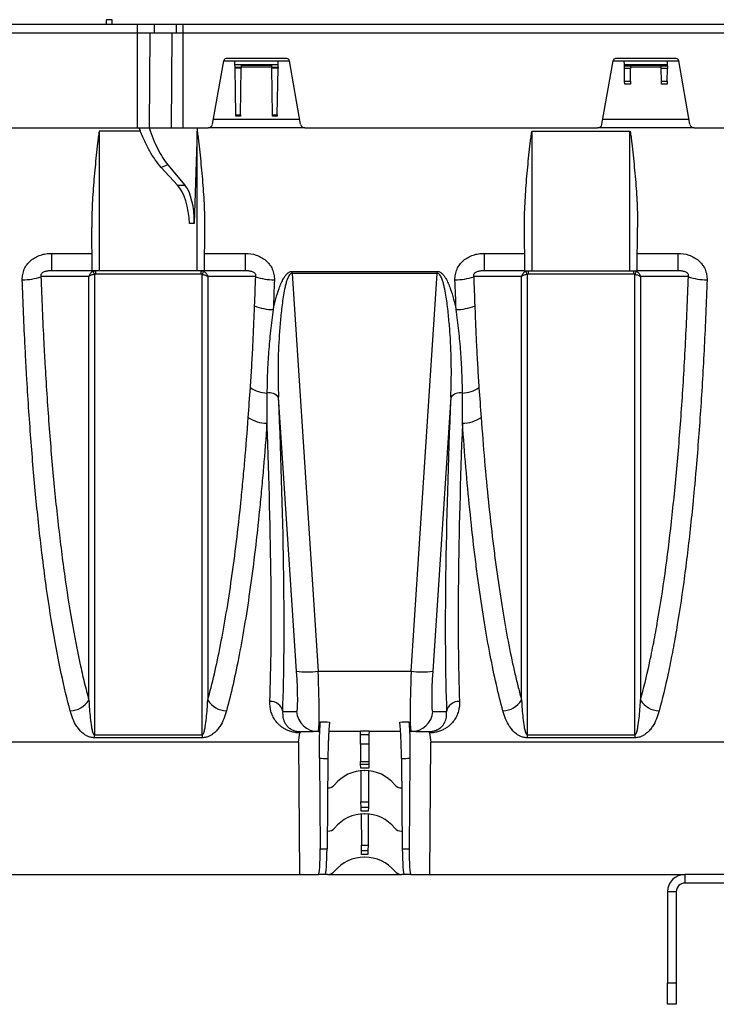
# Model space of a CAD drawing. Units: millimetres. Extents: x 150 to 4162, y 50 to 2920.
# Drawn here: x 2003 to 2164, y 1929 to 2156 of the extents above; entities that cross this region are included whole.
import ezdxf

# ---------------------------------------------------------------- set-up
doc = ezdxf.new("R2010")
doc.units = ezdxf.units.MM
doc.header["$LTSCALE"] = 10
doc.layers.get('0').update_dxf_attribs({"color": 1})
doc.layers.add('157012', color=7, linetype='Continuous')

# ---------------------------------------------------------------- blocks, each defined once
blk = doc.blocks.new('1115420-M_004_Front_view')
for p, q in [((307.13, 196.5), (341.98, 196.5)), ((336.22, 197.51), (334.88, 197.51)), ((334.88, 196.5), (334.88, 197.51)), ((336.23, 196.5), (336.22, 197.51)), ((341.98, 196.5), (345.9, 196.5)), ((341.98, 196.5), (341.98, 194.5)), ((345.9, 196.5), (350.99, 196.5)), ((345.9, 196.5), (345.91, 194.5)), ((350.99, 196.5), (352.55, 196.5)), ((350.99, 196.5), (351.01, 194.5)), ((352.55, 196.5), (551.2, 196.5)), ((352.55, 196.5), (352.55, 194.5)), ((307.13, 194.5), (341.98, 194.5)), ((341.98, 194.5), (345.91, 194.5)), ((341.98, 194.5), (341.98, 172.5)), ((344.89, 194.5), (344.72, 172.5)), ((345.91, 194.5), (351.01, 194.5)), ((349.99, 194.5), (349.81, 172.5)), ((351.01, 194.5), (352.55, 194.5)), ((352.55, 194.5), (549.38, 194.5)), ((352.55, 194.5), (352.55, 172.5)), ((359.38, 173.33), (361.97, 188.02)), ((361.96, 188), (364.55, 188)), ((376.56, 188.5), (362.54, 188.5)), ((364.57, 187.17), (364.55, 188)), ((364.55, 188), (374.55, 188)), ((364.57, 187.17), (374.54, 187.17)), ((364.58, 186.56), (364.57, 187.17)), ((364.58, 186.27), (364.58, 186.56)), ((364.58, 186.56), (366.03, 186.56)), ((366.03, 186.56), (366.02, 186.27)), ((366.03, 186.99), (366.03, 186.56)), ((366.03, 186.99), (373.07, 186.99)), ((373.08, 186.56), (373.07, 186.99)), ((373.08, 186.27), (373.08, 186.56)), ((373.08, 186.56), (374.53, 186.56)), ((374.53, 186.56), (374.52, 186.27)), ((374.53, 186.56), (374.54, 187.17)), ((374.54, 187.17), (374.55, 188)), ((374.55, 188), (377.14, 188)), ((379.73, 173.33), (377.14, 188.02)), ((449.38, 173.33), (451.97, 188.02)), ((451.96, 188), (454.55, 188)), ((466.56, 188.5), (452.54, 188.5)), ((454.57, 187.17), (454.55, 188)), ((454.55, 188), (464.55, 188)), ((454.57, 187.17), (464.54, 187.17)), ((454.57, 186.87), (454.57, 187.17)), ((454.58, 186.19), (454.57, 186.87)), ((454.57, 186.87), (456.03, 186.87)), ((456.03, 186.87), (456.02, 186.19)), ((456.03, 186.99), (456.03, 186.87)), ((456.03, 186.99), (463.07, 186.99)), ((463.07, 186.87), (463.07, 186.99)), ((463.08, 186.19), (463.07, 186.87)), ((463.07, 186.87), (464.53, 186.87)), ((464.53, 186.87), (464.52, 186.19)), ((464.53, 186.87), (464.54, 187.17)), ((464.54, 187.17), (464.55, 188)), ((464.55, 188), (467.14, 188)), ((469.73, 173.33), (467.14, 188.02)), ((364.77, 175.51), (364.58, 186.27)), ((366.02, 186.27), (364.58, 186.27)), ((365.83, 175.51), (366.02, 186.27)), ((373.08, 186.5), (366.03, 186.5)), ((373.27, 175.51), (373.08, 186.27)), ((374.52, 186.27), (373.08, 186.27)), ((374.33, 175.51), (374.52, 186.27)), ((454.63, 183.29), (454.58, 186.19)), ((456.02, 186.19), (454.58, 186.19)), ((455.97, 183.29), (456.02, 186.19)), ((463.08, 186.5), (456.03, 186.5)), ((463.13, 183.29), (463.08, 186.19)), ((464.52, 186.19), (463.08, 186.19)), ((464.47, 183.29), (464.52, 186.19)), ((454.65, 182.6), (454.63, 183.29)), ((454.63, 183.29), (455.97, 183.29)), ((455.96, 182.6), (454.65, 182.6)), ((455.97, 183.29), (455.96, 182.6)), ((463.15, 182.6), (463.13, 183.29)), ((463.13, 183.29), (464.47, 183.29)), ((464.46, 182.6), (463.15, 182.6)), ((464.47, 183.29), (464.46, 182.6)), ((364.77, 175.22), (364.77, 175.51)), ((364.77, 175.51), (365.83, 175.51)), ((365.83, 175.22), (364.77, 175.22)), ((365.83, 175.51), (365.83, 175.22)), ((373.27, 175.22), (373.27, 175.51)), ((373.27, 175.51), (374.33, 175.51)), ((374.33, 175.22), (373.27, 175.22)), ((374.33, 175.51), (374.33, 175.22)), ((359.58, 174.5), (379.52, 174.5)), ((449.58, 174.5), (469.52, 174.5)), ((307.13, 172.5), (341.98, 172.5)), ((342.74, 171.75), (333.25, 171.75)), ((333.25, 139.5), (333.25, 171.75)), ((341.98, 172.5), (344.72, 172.5)), ((344.72, 172.5), (349.81, 172.5)), ((349.81, 172.5), (352.55, 172.5)), ((352.55, 172.5), (358.39, 172.5)), ((355.84, 171.75), (355.11, 150.43)), ((355.85, 171.75), (355.84, 171.75)), ((355.85, 139.5), (355.85, 171.75)), ((380.71, 172.5), (358.39, 172.5)), ((380.71, 172.5), (448.39, 172.5)), ((433.25, 171.75), (455.85, 171.75)), ((433.25, 139.5), (433.25, 171.75)), ((470.71, 172.5), (448.39, 172.5)), ((455.85, 139.5), (455.85, 171.75)), ((470.71, 172.5), (523.89, 172.5)), ((349.09, 163.95), (353.01, 159.26)), ((351.29, 159.26), (347.55, 163.35)), ((351.29, 159.26), (353.01, 159.26)), ((355.11, 150.43), (354.06, 150.43)), ((331.56, 139.5), (331.47, 149.48)), ((357.55, 139.5), (357.63, 149.48)), ((431.56, 139.5), (431.47, 149.48)), ((457.55, 139.5), (457.63, 149.48)), ((322.14, 143.52), (331.52, 143.52)), ((322.14, 143.52), (322.14, 139.5)), ((357.58, 143.52), (366.96, 143.52)), ((366.96, 143.52), (366.96, 139.5)), ((422.14, 143.52), (431.52, 143.52)), ((422.14, 143.52), (422.14, 139.5)), ((457.58, 143.52), (466.96, 143.52)), ((466.96, 143.52), (466.96, 139.5)), ((331.56, 139.5), (322.14, 139.5)), ((333.25, 139.5), (331.56, 139.5)), ((332.35, 139.5), (332.35, 138.69)), ((355.85, 139.5), (333.25, 139.5)), ((357.55, 139.5), (355.85, 139.5)), ((356.76, 138.69), (356.76, 139.5)), ((366.96, 139.5), (357.55, 139.5)), ((377.77, 139.34), (411.34, 139.34)), ((377.77, 138.88), (377.77, 139.34)), ((377.77, 138.88), (383.79, 46.95)), ((411.34, 138.88), (377.77, 138.88)), ((405.31, 46.95), (411.34, 138.88)), ((411.34, 138.88), (411.34, 139.34)), ((431.56, 139.5), (422.14, 139.5)), ((431.56, 139.5), (433.25, 139.5)), ((432.35, 139.5), (432.35, 138.69)), ((433.25, 139.5), (455.85, 139.5)), ((455.85, 139.5), (457.55, 139.5)), ((456.76, 138.69), (456.76, 139.5)), ((466.96, 139.5), (457.55, 139.5)), ((356.76, 138.69), (332.35, 138.69)), ((456.76, 138.69), (432.35, 138.69)), ((378.81, 46.95), (374.66, 110.25)), ((414.44, 110.25), (410.29, 46.95)), ((383.79, 46.95), (405.31, 46.95)), ((375.62, 37.65), (378.81, 37.65)), ((410.29, 37.65), (413.49, 37.65)), ((332.11, 32.27), (356.99, 32.27)), ((332.11, 31.59), (332.11, 32.27)), ((356.99, 32.27), (356.99, 31.59)), ((383.79, 33), (382.72, 33)), ((383.82, 33), (383.79, 33)), ((393.55, 33), (386.25, 33)), ((393.56, 32.25), (393.55, 33.17)), ((393.55, 33.17), (395.55, 33.17)), ((393.58, 30.1), (393.56, 32.25)), ((395.54, 32.25), (393.56, 32.25)), ((395.54, 32.25), (395.53, 30.1)), ((395.55, 33.17), (395.54, 32.25)), ((402.85, 33), (395.55, 33)), ((405.31, 33), (405.29, 33)), ((406.38, 33), (405.31, 33)), ((432.11, 32.27), (456.99, 32.27)), ((432.11, 32.27), (432.11, 31.59)), ((456.99, 32.27), (456.99, 31.59)), ((379.3, 30.6), (311.16, 30.6)), ((356.99, 31.59), (332.11, 31.59)), ((379.55, 0), (379.3, 30.6)), ((393.58, 30.1), (393.61, 26.14)), ((395.53, 30.1), (393.58, 30.1)), ((395.53, 30.1), (395.49, 26.14)), ((409.8, 30.6), (409.55, 0)), ((477.94, 30.6), (409.8, 30.6)), ((456.99, 31.59), (432.11, 31.59)), ((384.08, 26.86), (384.25, 5.95)), ((386.05, 26.78), (385.85, 5.95)), ((393.62, 25.52), (393.61, 26.14)), ((393.61, 26.14), (395.49, 26.14)), ((393.63, 24.54), (393.62, 25.52)), ((393.62, 25.52), (395.49, 25.52)), ((395.49, 25.52), (395.48, 24.54)), ((395.49, 26.14), (395.49, 25.52)), ((403.05, 26.78), (403.25, 5.95)), ((405.02, 26.86), (404.85, 5.95)), ((395.48, 24.54), (393.63, 24.54)), ((393.63, 23.95), (393.69, 16.78)), ((394.53, 24), (394.57, 24)), ((395.47, 23.95), (395.41, 16.78)), ((385.99, 20), (386.05, 20)), ((403.05, 20), (403.12, 20)), ((393.7, 15.58), (393.69, 16.78)), ((393.69, 16.78), (395.41, 16.78)), ((395.41, 16.78), (395.4, 15.58)), ((393.71, 14.61), (393.7, 15.58)), ((393.7, 15.58), (395.4, 15.58)), ((395.39, 14.61), (393.71, 14.61)), ((393.72, 13.96), (393.78, 6.78)), ((394.53, 14), (394.57, 14)), ((395.39, 13.96), (395.32, 6.78)), ((395.4, 15.58), (395.39, 14.61)), ((385.89, 10), (386.05, 10)), ((403.05, 10), (403.21, 10)), ((384.25, 5.95), (385.85, 5.95)), ((393.79, 5.57), (393.78, 6.78)), ((393.78, 6.78), (395.32, 6.78)), ((393.8, 4.6), (393.79, 5.57)), ((393.79, 5.57), (395.31, 5.57)), ((395.3, 4.6), (393.8, 4.6)), ((395.31, 5.57), (395.3, 4.6)), ((395.32, 6.78), (395.31, 5.57)), ((403.25, 5.95), (404.85, 5.95)), ((394.57, 4), (394.53, 4)), ((300, 0), (379.55, 0)), ((379.55, 0), (383.91, 0)), ((385.4, 0), (383.91, 0)), ((386.05, 0), (385.4, 0)), ((386.05, 0), (403.05, 0)), ((403.7, 0), (403.05, 0)), ((405.2, 0), (403.7, 0)), ((405.2, 0), (409.55, 0)), ((409.55, 0), (468.55, 0)), ((520.55, 0), (468.55, 0)), ((468.55, 0), (468.55, -2)), ((520.55, -2), (468.55, -2)), ((464.55, -4), (464.55, -25)), ((466.55, -4), (464.55, -4)), ((466.55, -4), (466.55, -25)), ((464.55, -25), (466.55, -25)), ((464.55, -30), (464.55, -25)), ((466.55, -25), (466.55, -30)), ((466.55, -30), (464.55, -30))]:
    blk.add_line(p, q)
at = {"flags": 128}
for points in [[(330.82, 138.15), (329.32, 138.15), (323.32, 138.14), (319.74, 138.14)], [(369.36, 138.14), (369.33, 138.14), (363.34, 138.14), (359.97, 138.15), (358.29, 138.15)], [(430.82, 138.15), (429.32, 138.15), (423.32, 138.14), (419.74, 138.14)], [(469.36, 138.14), (469.33, 138.14), (463.34, 138.14), (459.97, 138.15), (458.29, 138.15)]]:
    blk.add_lwpolyline(points, dxfattribs=at)
for centre, radius, start, end in [((362.54, 187.92), 0.58, 90, 170), ((376.56, 187.92), 0.58, 10, 90), ((452.54, 187.92), 0.58, 90, 170), ((466.56, 187.92), 0.58, 10, 90), ((358.39, 173.5), 1, 270, 350), ((380.71, 173.5), 1, 190, 270), ((448.39, 173.5), 1, 270, 350), ((470.71, 173.5), 1, 190, 270), ((328.29, 137.15), 4.1, 21.3578, 32.5568), ((360.81, 137.15), 4.1, 147.4432, 158.6422), ((428.29, 137.15), 4.1, 21.3578, 32.5568), ((460.81, 137.15), 4.1, 147.4432, 158.6422), ((315.42, 150.61), 13.21, 270.0292, 289.0975), ((373.68, 150.61), 13.21, 250.9025, 269.9708), ((415.42, 150.61), 13.21, 270.0292, 289.0975), ((473.68, 150.61), 13.21, 250.9025, 269.9708), ((373.44, 141.88), 11.36, 247.5548, 269.8797), ((415.66, 141.88), 11.36, 270.1203, 292.4452), ((372.41, 119.15), 7.92, 237.3487, 266.8073), ((416.69, 119.15), 7.92, 273.1927, 302.6513), ((372.48, 108.49), 2.8, 38.8008, 100.5011), ((416.62, 108.49), 2.8, 79.4989, 141.1992), ((372.07, 112.1), 7.85, 235.7147, 269.1963), ((417.03, 112.1), 7.85, 270.8037, 304.2853), ((381.3, 67.72), 20.91, 263.165, 276.835), ((407.8, 67.72), 20.91, 263.165, 276.835), ((326.18, 43.3), 5.53, 273.3453, 326.9361), ((362.92, 43.3), 5.53, 213.0639, 266.6547), ((372.77, 37.11), 2.89, 10.6845, 92.8556), ((416.33, 37.11), 2.89, 87.1444, 169.3155), ((426.18, 43.3), 5.53, 273.3453, 326.9361), ((462.92, 43.3), 5.53, 213.0639, 266.6547), ((383.8, 37.99), 4.99, 183.934, 269.9449), ((405.31, 37.99), 4.99, 270.0551, 356.066), ((394.53, 15), 9, 90, 140.4788), ((394.57, 15), 9, 39.5212, 90), ((386.05, 22), 2, 270, 320.4788), ((403.05, 22), 2, 219.5212, 270), ((394.53, 5), 9, 90, 140.4788), ((394.57, 5), 9, 39.5212, 90), ((386.05, 12), 2, 270, 320.4788), ((403.05, 12), 2, 219.5212, 270), ((394.53, -5), 9, 90, 140.4788), ((394.57, -5), 9, 39.5212, 90), ((386.05, 2), 2, 270, 320.4788), ((403.05, 2), 2, 219.5212, 270), ((468.55, -4), 4, 90, 180), ((468.55, -4), 2, 90, 180)]:
    blk.add_arc(centre, radius, start, end)
for centre, major_axis, ratio, start_param, end_param in [((426.06, 174.5), (7.5, 157.46), 0.44443, 1.604672, 1.609426), ((349.61, 150.35), (-0.48, 10), 0.44443, 4.699939, 5.79077), ((350.65, 150.35), (0.48, 10), 0.44443, 4.742292, 5.833123), ((360.57, 174.71), (-11.29, 160.5), 0.064827, 3.684308, 4.294517), ((428.53, 174.71), (11.29, 160.5), 0.064827, 1.988668, 2.598877), ((357.59, 174.5), (-11.3, 157.5), 0.066049, 3.684133, 4.245306), ((431.52, 174.5), (11.3, 157.5), 0.066049, 2.037879, 2.599052), ((378.11, 47.65), (-0.7, 10), 0.064827, 3.137031, 4.638014), ((383.09, 48), (-0.7, 15), 0.043336, 3.139564, 4.640547), ((406.01, 48), (0.7, 15), 0.043336, 1.642638, 3.143621), ((410.99, 47.65), (0.7, 10), 0.064827, 1.645171, 3.146155), ((383.68, 48), (-0.13, 15), 0.066662, 3.141007, 3.699149), ((585.71, 48), (375.01, 0.13), 0.039997, 4.145487, 4.152156), ((203.39, 48), (375.01, -0.13), 0.039997, 5.272622, 5.279291), ((405.42, 48), (0.13, 15), 0.066662, 2.584036, 3.142178), ((373.77, 174.5), (-1.38, 157.5), 0.066662, 3.55958, 3.59134), ((384.59, 38), (219.76, 0.04), 0.022751, 4.689973, 4.703856), ((404.51, 38), (219.76, -0.04), 0.022751, 4.720922, 4.734805), ((415.33, 174.5), (1.38, 157.5), 0.066662, 2.691846, 2.723605), ((585.05, 48.09), (375.01, 0.22), 0.066662, 4.146804, 4.152994), ((204.06, 48.09), (375.01, -0.22), 0.066662, 5.271784, 5.277974), ((383.86, 6), (-0.05, 6), 0.066514, 3.141011, 4.703081), ((385.46, 6), (0.05, 6), 0.066514, 3.142174, 4.704244), ((403.65, 6), (-0.05, 6), 0.066514, 1.578941, 3.141011), ((405.25, 6), (0.05, 6), 0.066514, 1.580105, 3.142174)]:
    blk.add_ellipse(centre, major_axis=major_axis, ratio=ratio, start_param=start_param, end_param=end_param)
for points, knots in [([(333.25, 171.75), (333.24, 171.75), (333.23, 171.74), (333.21, 171.71), (333.21, 171.7), (333.19, 171.65), (333.18, 171.63), (333.16, 171.54), (333.15, 171.48), (333.12, 171.31), (333.1, 171.2), (333.05, 170.85), (333.02, 170.62), (332.93, 169.92), (332.87, 169.45), (332.71, 168.06), (332.61, 167.12), (332.32, 164.33), (332.14, 162.47), (331.83, 158.75), (331.7, 156.9), (331.51, 153.19), (331.45, 151.33), (331.47, 149.48)], [0, 0, 0, 0, 0.001953, 0.001953, 0.003906, 0.003906, 0.007813, 0.007813, 0.015625, 0.015625, 0.03125, 0.03125, 0.0625, 0.0625, 0.125, 0.125, 0.25, 0.25, 0.5, 0.5, 0.75, 0.75, 1, 1, 1, 1]), ([(347.55, 163.35), (346.58, 164.42), (345.67, 165.73), (344.39, 168.02), (343.97, 168.85), (343.18, 170.6), (342.8, 171.53), (342.43, 172.5)], [0, 0, 0, 0, 0.5, 0.5, 0.75, 0.75, 1, 1, 1, 1]), ([(344.72, 172.5), (345.32, 170.71), (345.99, 169.09), (347.44, 166.23), (348.23, 164.98), (349.09, 163.95)], [0, 0, 0, 0, 0.5, 0.5, 1, 1, 1, 1]), ([(357.63, 149.48), (357.65, 151.33), (357.59, 153.19), (357.41, 156.9), (357.27, 158.76), (356.96, 162.48), (356.78, 164.34), (356.49, 167.13), (356.39, 168.06), (356.23, 169.45), (356.18, 169.92), (356.09, 170.62), (356.06, 170.85), (356, 171.2), (355.98, 171.31), (355.95, 171.48), (355.94, 171.54), (355.92, 171.63), (355.91, 171.66), (355.9, 171.7), (355.89, 171.71), (355.88, 171.74), (355.87, 171.75), (355.85, 171.75)], [0, 0, 0, 0, 0.25, 0.25, 0.5, 0.5, 0.75, 0.75, 0.875, 0.875, 0.9375, 0.9375, 0.96875, 0.96875, 0.984375, 0.984375, 0.992188, 0.992188, 0.996094, 0.996094, 0.998047, 0.998047, 1, 1, 1, 1]), ([(431.47, 149.48), (431.45, 151.33), (431.51, 153.19), (431.7, 156.9), (431.83, 158.76), (432.14, 162.48), (432.32, 164.34), (432.61, 167.13), (432.71, 168.06), (432.87, 169.45), (432.93, 169.92), (433.02, 170.62), (433.05, 170.85), (433.1, 171.2), (433.12, 171.31), (433.15, 171.48), (433.16, 171.54), (433.18, 171.63), (433.19, 171.66), (433.21, 171.7), (433.21, 171.71), (433.23, 171.74), (433.24, 171.75), (433.25, 171.75)], [0, 0, 0, 0, 0.25, 0.25, 0.5, 0.5, 0.75, 0.75, 0.875, 0.875, 0.9375, 0.9375, 0.96875, 0.96875, 0.984375, 0.984375, 0.992187, 0.992187, 0.996094, 0.996094, 0.998047, 0.998047, 1, 1, 1, 1]), ([(455.85, 171.75), (455.87, 171.75), (455.88, 171.74), (455.89, 171.71), (455.9, 171.7), (455.91, 171.65), (455.92, 171.63), (455.94, 171.54), (455.95, 171.48), (455.99, 171.31), (456, 171.2), (456.06, 170.85), (456.09, 170.62), (456.18, 169.92), (456.23, 169.45), (456.39, 168.06), (456.49, 167.12), (456.78, 164.33), (456.96, 162.47), (457.28, 158.75), (457.41, 156.9), (457.59, 153.19), (457.65, 151.33), (457.63, 149.48)], [0, 0, 0, 0, 0.001953, 0.001953, 0.003906, 0.003906, 0.007812, 0.007812, 0.015625, 0.015625, 0.03125, 0.03125, 0.0625, 0.0625, 0.125, 0.125, 0.25, 0.25, 0.5, 0.5, 0.75, 0.75, 1, 1, 1, 1]), ([(315.42, 137.41), (315.41, 137.83), (315.44, 138.24), (315.6, 139.06), (315.72, 139.47), (316.06, 140.23), (316.28, 140.6), (316.79, 141.28), (317.08, 141.58), (317.72, 142.14), (318.08, 142.38), (318.82, 142.8), (319.21, 142.97), (320.02, 143.25), (320.44, 143.35), (321.28, 143.48), (321.71, 143.52), (322.14, 143.52)], [0, 0, 0, 0, 0.125, 0.125, 0.25, 0.25, 0.375, 0.375, 0.5, 0.5, 0.625, 0.625, 0.75, 0.75, 0.875, 0.875, 1, 1, 1, 1]), ([(366.96, 143.52), (367.82, 143.52), (368.67, 143.39), (369.89, 142.97), (370.28, 142.8), (371.02, 142.39), (371.38, 142.14), (372.03, 141.58), (372.32, 141.27), (372.69, 140.77), (372.81, 140.6), (373.02, 140.24), (373.12, 140.05), (373.38, 139.47), (373.5, 139.07), (373.66, 138.25), (373.69, 137.83), (373.68, 137.41)], [0, 0, 0, 0, 0.25, 0.25, 0.375, 0.375, 0.5, 0.5, 0.625, 0.625, 0.6875, 0.6875, 0.75, 0.75, 0.875, 0.875, 1, 1, 1, 1]), ([(415.42, 137.41), (415.41, 137.83), (415.44, 138.24), (415.6, 139.06), (415.72, 139.47), (416.06, 140.23), (416.28, 140.6), (416.79, 141.28), (417.08, 141.58), (417.72, 142.14), (418.08, 142.38), (418.82, 142.8), (419.21, 142.97), (420.02, 143.25), (420.44, 143.35), (421.28, 143.48), (421.71, 143.52), (422.14, 143.52)], [0, 0, 0, 0, 0.125, 0.125, 0.25, 0.25, 0.375, 0.375, 0.5, 0.5, 0.625, 0.625, 0.75, 0.75, 0.875, 0.875, 1, 1, 1, 1]), ([(466.96, 143.52), (467.82, 143.52), (468.67, 143.39), (469.89, 142.97), (470.28, 142.8), (471.02, 142.39), (471.38, 142.14), (472.03, 141.58), (472.32, 141.27), (472.69, 140.77), (472.81, 140.6), (473.02, 140.24), (473.12, 140.05), (473.38, 139.47), (473.5, 139.07), (473.66, 138.25), (473.69, 137.83), (473.68, 137.41)], [0, 0, 0, 0, 0.25, 0.25, 0.375, 0.375, 0.5, 0.5, 0.625, 0.625, 0.6875, 0.6875, 0.75, 0.75, 0.875, 0.875, 1, 1, 1, 1]), ([(322.14, 139.5), (321.9, 139.5), (321.66, 139.49), (321.16, 139.43), (320.91, 139.38), (320.53, 139.26), (320.41, 139.21), (320.22, 139.12), (320.16, 139.08), (320.04, 139), (319.98, 138.96), (319.87, 138.85), (319.82, 138.79), (319.74, 138.66), (319.71, 138.59), (319.68, 138.44), (319.68, 138.38), (319.7, 138.25), (319.72, 138.19), (319.74, 138.14)], [0, 0, 0, 0, 0.25, 0.25, 0.5, 0.5, 0.625, 0.625, 0.6875, 0.6875, 0.75, 0.75, 0.8125, 0.8125, 0.875, 0.875, 0.9375, 0.9375, 1, 1, 1, 1]), ([(331.75, 139.36), (331.63, 139.31), (331.52, 139.24), (331.32, 139.07), (331.23, 138.97), (330.99, 138.66), (330.87, 138.4), (330.82, 138.15)], [0, 0, 0, 0, 0.25, 0.25, 0.5, 0.5, 1, 1, 1, 1]), ([(357.36, 139.36), (357.47, 139.31), (357.58, 139.24), (357.78, 139.07), (357.87, 138.97), (358.11, 138.66), (358.23, 138.4), (358.29, 138.15)], [0, 0, 0, 0, 0.25, 0.25, 0.5, 0.5, 1, 1, 1, 1]), ([(369.36, 138.14), (369.39, 138.19), (369.4, 138.25), (369.42, 138.38), (369.42, 138.45), (369.39, 138.59), (369.36, 138.66), (369.28, 138.8), (369.23, 138.86), (369.12, 138.96), (369.06, 139), (368.94, 139.08), (368.88, 139.12), (368.69, 139.21), (368.56, 139.26), (368.19, 139.38), (367.94, 139.43), (367.45, 139.49), (367.2, 139.5), (366.96, 139.5)], [0, 0, 0, 0, 0.0625, 0.0625, 0.125, 0.125, 0.1875, 0.1875, 0.25, 0.25, 0.3125, 0.3125, 0.375, 0.375, 0.5, 0.5, 0.75, 0.75, 1, 1, 1, 1]), ([(373.42, 130.52), (373.6, 131.34), (373.8, 132.17), (374.24, 133.8), (374.49, 134.62), (374.92, 135.82), (375.08, 136.22), (375.42, 137.01), (375.61, 137.39), (375.94, 137.95), (376.06, 138.13), (376.31, 138.48), (376.45, 138.64), (376.76, 138.94), (376.94, 139.08), (377.23, 139.23), (377.33, 139.27), (377.55, 139.32), (377.65, 139.34), (377.77, 139.34)], [0, 0, 0, 0, 0.25, 0.25, 0.5, 0.5, 0.625, 0.625, 0.75, 0.75, 0.8125, 0.8125, 0.875, 0.875, 0.9375, 0.9375, 0.96875, 0.96875, 1, 1, 1, 1]), ([(377.77, 138.88), (377.69, 138.88), (377.61, 138.86), (377.46, 138.8), (377.4, 138.75), (377.23, 138.6), (377.13, 138.47), (376.97, 138.21), (376.9, 138.07), (376.77, 137.79), (376.71, 137.64), (376.55, 137.21), (376.46, 136.91), (376.3, 136.32), (376.22, 136.02), (376.02, 135.12), (375.91, 134.51), (375.7, 133.3), (375.61, 132.69), (375.36, 130.86), (375.22, 129.64), (374.99, 127.2), (374.9, 125.98), (374.66, 122.32), (374.56, 119.89), (374.51, 115.06), (374.54, 112.65), (374.66, 110.25)], [0, 0, 0, 0, 0.007813, 0.007813, 0.015625, 0.015625, 0.03125, 0.03125, 0.046875, 0.046875, 0.0625, 0.0625, 0.09375, 0.09375, 0.125, 0.125, 0.1875, 0.1875, 0.25, 0.25, 0.375, 0.375, 0.5, 0.5, 0.75, 0.75, 1, 1, 1, 1]), ([(411.34, 139.34), (411.45, 139.34), (411.56, 139.32), (411.77, 139.27), (411.88, 139.23), (412.17, 139.07), (412.35, 138.94), (412.66, 138.63), (412.8, 138.46), (413.06, 138.11), (413.17, 137.93), (413.5, 137.37), (413.69, 136.99), (414.03, 136.2), (414.19, 135.8), (414.62, 134.59), (414.87, 133.78), (415.31, 132.15), (415.5, 131.34), (415.68, 130.52)], [0, 0, 0, 0, 0.03125, 0.03125, 0.0625, 0.0625, 0.125, 0.125, 0.1875, 0.1875, 0.25, 0.25, 0.375, 0.375, 0.5, 0.5, 0.75, 0.75, 1, 1, 1, 1]), ([(414.44, 110.25), (414.56, 112.64), (414.6, 115.05), (414.54, 119.9), (414.45, 122.33), (414.21, 125.98), (414.11, 127.19), (413.88, 129.63), (413.75, 130.85), (413.5, 132.67), (413.41, 133.28), (413.2, 134.49), (413.09, 135.1), (412.88, 136), (412.81, 136.3), (412.65, 136.9), (412.56, 137.2), (412.34, 137.78), (412.22, 138.07), (411.98, 138.47), (411.88, 138.59), (411.71, 138.75), (411.64, 138.8), (411.5, 138.86), (411.42, 138.88), (411.34, 138.88)], [0, 0, 0, 0, 0.25, 0.25, 0.5, 0.5, 0.625, 0.625, 0.75, 0.75, 0.8125, 0.8125, 0.875, 0.875, 0.90625, 0.90625, 0.9375, 0.9375, 0.96875, 0.96875, 0.984375, 0.984375, 0.992188, 0.992188, 1, 1, 1, 1]), ([(422.14, 139.5), (421.9, 139.5), (421.66, 139.49), (421.16, 139.43), (420.91, 139.38), (420.53, 139.26), (420.41, 139.21), (420.22, 139.12), (420.16, 139.08), (420.04, 139), (419.98, 138.96), (419.87, 138.85), (419.82, 138.79), (419.74, 138.66), (419.71, 138.59), (419.68, 138.44), (419.68, 138.38), (419.7, 138.25), (419.72, 138.19), (419.74, 138.14)], [0, 0, 0, 0, 0.25, 0.25, 0.5, 0.5, 0.625, 0.625, 0.6875, 0.6875, 0.75, 0.75, 0.8125, 0.8125, 0.875, 0.875, 0.9375, 0.9375, 1, 1, 1, 1]), ([(431.75, 139.36), (431.63, 139.31), (431.52, 139.24), (431.32, 139.07), (431.23, 138.97), (430.99, 138.66), (430.87, 138.4), (430.82, 138.15)], [0, 0, 0, 0, 0.25, 0.25, 0.5, 0.5, 1, 1, 1, 1]), ([(457.36, 139.36), (457.47, 139.31), (457.58, 139.24), (457.78, 139.07), (457.87, 138.97), (458.11, 138.66), (458.23, 138.4), (458.29, 138.15)], [0, 0, 0, 0, 0.25, 0.25, 0.5, 0.5, 1, 1, 1, 1]), ([(469.36, 138.14), (469.39, 138.19), (469.4, 138.25), (469.42, 138.38), (469.42, 138.45), (469.39, 138.59), (469.36, 138.66), (469.28, 138.8), (469.23, 138.86), (469.12, 138.96), (469.06, 139), (468.94, 139.08), (468.88, 139.12), (468.69, 139.21), (468.56, 139.26), (468.19, 139.38), (467.94, 139.43), (467.45, 139.49), (467.2, 139.5), (466.96, 139.5)], [0, 0, 0, 0, 0.0625, 0.0625, 0.125, 0.125, 0.1875, 0.1875, 0.25, 0.25, 0.3125, 0.3125, 0.375, 0.375, 0.5, 0.5, 0.75, 0.75, 1, 1, 1, 1]), ([(326.51, 37.78), (325.78, 40.44), (325.09, 43.32), (323.77, 49.48), (323.15, 52.78), (321.95, 59.78), (321.38, 63.49), (320.71, 68.39), (320.58, 69.38), (320.32, 71.4), (320.19, 72.42), (319.81, 75.51), (319.57, 77.6), (318.86, 84), (318.43, 88.4), (317.64, 97.49), (317.28, 102.18), (316.79, 109.42), (316.63, 111.87), (316.41, 115.6), (316.34, 116.86), (316.21, 119.37), (316.14, 120.64), (315.82, 126.99), (315.6, 132.16), (315.42, 137.41)], [0, 0, 0, 0, 0.125, 0.125, 0.25, 0.25, 0.375, 0.375, 0.40625, 0.40625, 0.4375, 0.4375, 0.5, 0.5, 0.625, 0.625, 0.75, 0.75, 0.8125, 0.8125, 0.84375, 0.84375, 0.875, 0.875, 1, 1, 1, 1]), ([(319.74, 138.14), (319.92, 132.99), (320.13, 127.93), (320.45, 121.71), (320.52, 120.47), (320.66, 118), (320.73, 116.77), (320.94, 113.11), (321.1, 110.71), (321.59, 103.61), (321.95, 99.02), (322.74, 90.1), (323.17, 85.78), (323.87, 79.51), (324.12, 77.46), (324.49, 74.43), (324.62, 73.43), (324.88, 71.45), (325.02, 70.47), (325.69, 65.65), (326.25, 62), (327.45, 55.1), (328.08, 51.85), (329.07, 47.28), (329.41, 45.81), (330.1, 42.96), (330.45, 41.59), (330.82, 40.29)], [0, 0, 0, 0, 0.125, 0.125, 0.15625, 0.15625, 0.1875, 0.1875, 0.25, 0.25, 0.375, 0.375, 0.5, 0.5, 0.5625, 0.5625, 0.59375, 0.59375, 0.625, 0.625, 0.75, 0.75, 0.875, 0.875, 0.9375, 0.9375, 1, 1, 1, 1]), ([(332.11, 138.65), (331.98, 138.63), (331.85, 138.6), (331.59, 138.54), (331.47, 138.5), (331.14, 138.37), (330.95, 138.26), (330.82, 138.15)], [0, 0, 0, 0, 0.25, 0.25, 0.5, 0.5, 1, 1, 1, 1]), ([(330.82, 40.29), (330.82, 46.94), (330.82, 54.17), (330.82, 69.5), (330.82, 77.6), (330.82, 94.34), (330.82, 102.99), (330.82, 120.49), (330.82, 129.35), (330.82, 138.15)], [0, 0, 0, 0, 0.25, 0.25, 0.5, 0.5, 0.75, 0.75, 1, 1, 1, 1]), ([(332.11, 138.65), (332.11, 136.04), (332.11, 133.45), (332.11, 128.31), (332.11, 125.76), (332.11, 118.18), (332.11, 113.21), (332.11, 103.43), (332.11, 98.61), (332.11, 89.16), (332.11, 84.51), (332.11, 77.66), (332.11, 75.42), (332.11, 71), (332.11, 68.84), (332.11, 62.44), (332.11, 54.2), (332.11, 46.55), (332.11, 39.19), (332.11, 35.65), (332.11, 32.27)], [0, 0, 0, 0, 0.0625, 0.0625, 0.125, 0.125, 0.25, 0.25, 0.375, 0.375, 0.5, 0.5, 0.5625, 0.5625, 0.625, 0.625, 0.75, 0.875, 0.875, 1, 1, 1, 1]), ([(356.99, 138.65), (357.13, 138.63), (357.26, 138.6), (357.51, 138.54), (357.63, 138.5), (357.97, 138.37), (358.16, 138.26), (358.29, 138.15)], [0, 0, 0, 0, 0.25, 0.25, 0.5, 0.5, 1, 1, 1, 1]), ([(356.99, 32.27), (356.99, 33.97), (356.99, 35.7), (356.99, 39.23), (356.99, 41.04), (356.99, 46.56), (356.99, 54.22), (356.99, 62.46), (356.99, 68.87), (356.99, 71.04), (356.99, 75.45), (356.99, 77.7), (356.99, 84.54), (356.99, 89.19), (356.99, 98.65), (356.99, 108.26), (356.99, 118.2), (356.99, 128.3), (356.99, 133.43), (356.99, 138.65)], [0, 0, 0, 0, 0.0625, 0.0625, 0.125, 0.125, 0.25, 0.375, 0.375, 0.4375, 0.4375, 0.5, 0.5, 0.625, 0.625, 0.75, 0.875, 0.875, 1, 1, 1, 1]), ([(358.29, 138.15), (358.29, 129.35), (358.29, 120.49), (358.29, 102.99), (358.29, 94.34), (358.29, 77.6), (358.29, 69.5), (358.29, 54.17), (358.29, 46.94), (358.29, 40.29)], [0, 0, 0, 0, 0.25, 0.25, 0.5, 0.5, 0.75, 0.75, 1, 1, 1, 1]), ([(432.11, 138.65), (431.98, 138.63), (431.85, 138.6), (431.59, 138.54), (431.47, 138.5), (431.14, 138.37), (430.95, 138.26), (430.82, 138.15)], [0, 0, 0, 0, 0.25, 0.25, 0.5, 0.5, 1, 1, 1, 1]), ([(430.82, 40.29), (430.82, 46.94), (430.82, 54.17), (430.82, 69.5), (430.82, 77.6), (430.82, 94.34), (430.82, 102.99), (430.82, 120.49), (430.82, 129.35), (430.82, 138.15)], [0, 0, 0, 0, 0.25, 0.25, 0.5, 0.5, 0.75, 0.75, 1, 1, 1, 1]), ([(432.11, 138.65), (432.11, 136.04), (432.11, 133.45), (432.11, 128.31), (432.11, 125.76), (432.11, 118.18), (432.11, 113.21), (432.11, 103.43), (432.11, 98.61), (432.11, 89.16), (432.11, 84.51), (432.11, 77.66), (432.11, 75.42), (432.11, 71), (432.11, 68.84), (432.11, 62.44), (432.11, 54.2), (432.11, 46.55), (432.11, 39.19), (432.11, 35.65), (432.11, 32.27)], [0, 0, 0, 0, 0.0625, 0.0625, 0.125, 0.125, 0.25, 0.25, 0.375, 0.375, 0.5, 0.5, 0.5625, 0.5625, 0.625, 0.625, 0.75, 0.875, 0.875, 1, 1, 1, 1]), ([(456.99, 138.65), (457.13, 138.63), (457.26, 138.6), (457.51, 138.54), (457.63, 138.5), (457.97, 138.37), (458.16, 138.26), (458.29, 138.15)], [0, 0, 0, 0, 0.25, 0.25, 0.5, 0.5, 1, 1, 1, 1]), ([(456.99, 32.27), (456.99, 33.97), (456.99, 35.7), (456.99, 39.23), (456.99, 41.04), (456.99, 46.56), (456.99, 54.22), (456.99, 62.46), (456.99, 68.87), (456.99, 71.04), (456.99, 75.45), (456.99, 77.7), (456.99, 84.54), (456.99, 89.19), (456.99, 98.65), (456.99, 108.26), (456.99, 118.2), (456.99, 128.3), (456.99, 133.43), (456.99, 138.65)], [0, 0, 0, 0, 0.0625, 0.0625, 0.125, 0.125, 0.25, 0.375, 0.375, 0.4375, 0.4375, 0.5, 0.5, 0.625, 0.625, 0.75, 0.875, 0.875, 1, 1, 1, 1]), ([(458.29, 138.15), (458.29, 129.35), (458.29, 120.49), (458.29, 102.99), (458.29, 94.34), (458.29, 77.6), (458.29, 69.5), (458.29, 54.17), (458.29, 46.94), (458.29, 40.29)], [0, 0, 0, 0, 0.25, 0.25, 0.5, 0.5, 0.75, 0.75, 1, 1, 1, 1]), ([(458.29, 40.29), (459.01, 42.9), (459.7, 45.74), (460.53, 49.57), (460.7, 50.35), (461.02, 51.94), (461.18, 52.74), (461.66, 55.2), (461.96, 56.89), (462.86, 62.08), (463.43, 65.72), (464.49, 73.36), (464.99, 77.35), (465.69, 83.62), (465.91, 85.75), (466.35, 90.11), (466.56, 92.34), (467.16, 99.09), (467.52, 103.71), (468.17, 113.17), (468.46, 118.01), (468.84, 125.44), (468.96, 127.94), (469.18, 133.01), (469.27, 135.56), (469.36, 138.14)], [0, 0, 0, 0, 0.125, 0.125, 0.15625, 0.15625, 0.1875, 0.1875, 0.25, 0.25, 0.375, 0.375, 0.5, 0.5, 0.5625, 0.5625, 0.625, 0.625, 0.75, 0.75, 0.875, 0.875, 0.9375, 0.9375, 1, 1, 1, 1]), ([(473.68, 137.41), (473.5, 132.16), (473.28, 127.02), (472.78, 116.96), (472.49, 112.04), (471.84, 102.42), (471.48, 97.72), (470.98, 91.97), (470.88, 90.83), (470.67, 88.56), (470.56, 87.44), (470.24, 84.1), (470.01, 81.93), (469.31, 75.53), (468.81, 71.46), (467.75, 63.67), (467.18, 59.96), (466.28, 54.67), (465.97, 52.96), (465.5, 50.45), (465.34, 49.63), (465.01, 48.02), (464.85, 47.22), (464.02, 43.33), (463.32, 40.44), (462.6, 37.78)], [0, 0, 0, 0, 0.125, 0.125, 0.25, 0.25, 0.375, 0.375, 0.40625, 0.40625, 0.4375, 0.4375, 0.5, 0.5, 0.625, 0.625, 0.75, 0.75, 0.8125, 0.8125, 0.84375, 0.84375, 0.875, 0.875, 1, 1, 1, 1]), ([(368.14, 112.48), (368.24, 114.01), (368.35, 115.55), (368.53, 118.65), (368.62, 120.22), (368.77, 123.38), (368.84, 124.97), (368.98, 128.16), (369.04, 129.77), (369.11, 131.38)], [0, 0, 0, 0, 0.25, 0.25, 0.5, 0.5, 0.75, 0.75, 1, 1, 1, 1]), ([(373.42, 130.52), (373.17, 128.88), (372.97, 127.25), (372.61, 124), (372.47, 122.39), (372.23, 119.17), (372.13, 117.57), (372, 114.4), (371.97, 112.82), (371.97, 111.25)], [0, 0, 0, 0, 0.25, 0.25, 0.5, 0.5, 0.75, 0.75, 1, 1, 1, 1]), ([(417.13, 111.25), (417.14, 112.82), (417.1, 114.4), (416.97, 117.58), (416.88, 119.18), (416.63, 122.4), (416.49, 124.01), (416.13, 127.26), (415.93, 128.89), (415.68, 130.52)], [0, 0, 0, 0, 0.25, 0.25, 0.5, 0.5, 0.75, 0.75, 1, 1, 1, 1]), ([(420, 131.38), (420.06, 129.77), (420.13, 128.16), (420.26, 124.97), (420.33, 123.38), (420.48, 120.23), (420.57, 118.66), (420.76, 115.55), (420.86, 114.01), (420.97, 112.48)], [0, 0, 0, 0, 0.25, 0.25, 0.5, 0.5, 0.75, 0.75, 1, 1, 1, 1]), ([(358.29, 40.29), (358.81, 42.18), (359.32, 44.2), (360.3, 48.46), (360.78, 50.71), (362.17, 57.8), (363.02, 62.91), (364.58, 73.88), (365.29, 79.74), (366.1, 87.54), (366.25, 89.12), (366.56, 92.34), (366.71, 93.96), (367.13, 98.88), (367.4, 102.22), (367.65, 105.61)], [0, 0, 0, 0, 0.125, 0.125, 0.25, 0.25, 0.5, 0.5, 0.75, 0.75, 0.8125, 0.8125, 0.875, 0.875, 1, 1, 1, 1]), ([(421.46, 105.61), (421.95, 98.82), (422.51, 92.32), (423.48, 83), (423.82, 79.97), (424.26, 76.27), (424.35, 75.53), (424.54, 74.07), (424.63, 73.35), (424.92, 71.19), (425.11, 69.78), (426.09, 62.85), (426.94, 57.74), (428.32, 50.71), (428.8, 48.47), (429.53, 45.28), (429.79, 44.24), (430.3, 42.22), (430.55, 41.24), (430.82, 40.29)], [0, 0, 0, 0, 0.25, 0.25, 0.375, 0.375, 0.40625, 0.40625, 0.4375, 0.4375, 0.5, 0.5, 0.75, 0.75, 0.875, 0.875, 0.9375, 0.9375, 1, 1, 1, 1]), ([(371.96, 104.25), (371.71, 100.8), (371.45, 97.4), (371.02, 92.4), (370.87, 90.74), (370.57, 87.46), (370.41, 85.85), (369.6, 77.91), (368.89, 71.94), (367.33, 60.78), (366.48, 55.58), (365.09, 48.37), (364.62, 46.08), (363.63, 41.75), (363.12, 39.71), (362.6, 37.78)], [0, 0, 0, 0, 0.125, 0.125, 0.1875, 0.1875, 0.25, 0.25, 0.5, 0.5, 0.75, 0.75, 0.875, 0.875, 1, 1, 1, 1]), ([(426.51, 37.78), (425.45, 41.64), (424.47, 45.96), (422.64, 55.46), (421.79, 60.65), (420.8, 67.7), (420.61, 69.13), (420.33, 71.33), (420.23, 72.07), (420.05, 73.56), (419.96, 74.31), (419.51, 78.08), (419.17, 81.18), (418.2, 90.68), (417.64, 97.31), (417.14, 104.25)], [0, 0, 0, 0, 0.25, 0.25, 0.5, 0.5, 0.5625, 0.5625, 0.59375, 0.59375, 0.625, 0.625, 0.75, 0.75, 1, 1, 1, 1]), ([(330.82, 40.29), (330.89, 38.87), (330.98, 37.49), (331.19, 35.47), (331.28, 34.8), (331.45, 33.82), (331.51, 33.49), (331.65, 33.01), (331.69, 32.85), (331.79, 32.61), (331.83, 32.54), (331.9, 32.42), (331.92, 32.39), (331.98, 32.33), (332, 32.32), (332.04, 32.29), (332.07, 32.27), (332.11, 32.27)], [0, 0, 0, 0, 0.5, 0.5, 0.75, 0.75, 0.875, 0.875, 0.9375, 0.9375, 0.96875, 0.96875, 0.984375, 0.984375, 0.992187, 0.992187, 1, 1, 1, 1]), ([(356.99, 32.27), (357.03, 32.27), (357.06, 32.29), (357.11, 32.32), (357.13, 32.33), (357.18, 32.39), (357.2, 32.42), (357.28, 32.54), (357.31, 32.62), (357.41, 32.85), (357.46, 33.01), (357.59, 33.49), (357.65, 33.82), (357.83, 34.8), (357.91, 35.47), (358.12, 37.49), (358.21, 38.87), (358.29, 40.29)], [0, 0, 0, 0, 0.007812, 0.007812, 0.015625, 0.015625, 0.03125, 0.03125, 0.0625, 0.0625, 0.125, 0.125, 0.25, 0.25, 0.5, 0.5, 1, 1, 1, 1]), ([(379.58, 32.7), (379.2, 32.71), (378.83, 32.74), (378.29, 32.83), (378.12, 32.87), (377.78, 32.94), (377.63, 32.99), (377.16, 33.13), (376.88, 33.24), (376.35, 33.48), (376.11, 33.61), (375.66, 33.88), (375.45, 34.02), (375.07, 34.32), (374.89, 34.47), (374.41, 34.94), (374.13, 35.27), (373.66, 35.94), (373.46, 36.29), (373.13, 37), (372.99, 37.36), (372.69, 38.46), (372.6, 39.22), (372.63, 40)], [0, 0, 0, 0, 0.0625, 0.0625, 0.09375, 0.09375, 0.125, 0.125, 0.1875, 0.1875, 0.25, 0.25, 0.3125, 0.3125, 0.375, 0.375, 0.5, 0.5, 0.625, 0.625, 0.75, 0.75, 1, 1, 1, 1]), ([(416.47, 40), (416.5, 39.22), (416.41, 38.46), (416.11, 37.36), (415.98, 37), (415.65, 36.29), (415.45, 35.94), (414.97, 35.27), (414.7, 34.94), (414.21, 34.47), (414.03, 34.32), (413.65, 34.02), (413.44, 33.88), (412.99, 33.61), (412.75, 33.48), (412.22, 33.24), (411.94, 33.13), (411.48, 32.99), (411.32, 32.94), (410.98, 32.87), (410.81, 32.83), (410.28, 32.74), (409.9, 32.71), (409.52, 32.7)], [0, 0, 0, 0, 0.25, 0.25, 0.375, 0.375, 0.5, 0.5, 0.625, 0.625, 0.6875, 0.6875, 0.75, 0.75, 0.8125, 0.8125, 0.875, 0.875, 0.90625, 0.90625, 0.9375, 0.9375, 1, 1, 1, 1]), ([(430.82, 40.29), (430.89, 38.87), (430.98, 37.49), (431.19, 35.47), (431.28, 34.8), (431.45, 33.82), (431.51, 33.49), (431.65, 33.01), (431.69, 32.85), (431.79, 32.61), (431.83, 32.54), (431.9, 32.42), (431.92, 32.39), (431.98, 32.33), (432, 32.32), (432.04, 32.29), (432.07, 32.27), (432.11, 32.27)], [0, 0, 0, 0, 0.5, 0.5, 0.75, 0.75, 0.875, 0.875, 0.9375, 0.9375, 0.96875, 0.96875, 0.984375, 0.984375, 0.992187, 0.992187, 1, 1, 1, 1]), ([(456.99, 32.27), (457.03, 32.27), (457.06, 32.29), (457.11, 32.32), (457.13, 32.33), (457.18, 32.39), (457.2, 32.42), (457.28, 32.54), (457.31, 32.62), (457.41, 32.85), (457.46, 33.01), (457.59, 33.49), (457.65, 33.82), (457.83, 34.8), (457.91, 35.47), (458.12, 37.49), (458.21, 38.87), (458.29, 40.29)], [0, 0, 0, 0, 0.007812, 0.007812, 0.015625, 0.015625, 0.03125, 0.03125, 0.0625, 0.0625, 0.125, 0.125, 0.25, 0.25, 0.5, 0.5, 1, 1, 1, 1]), ([(332.11, 31.59), (331.95, 31.59), (331.79, 31.61), (331.48, 31.64), (331.33, 31.67), (330.92, 31.77), (330.67, 31.87), (330.24, 32.07), (330.04, 32.18), (329.69, 32.41), (329.53, 32.53), (329.09, 32.89), (328.84, 33.15), (328.39, 33.68), (328.19, 33.95), (327.65, 34.78), (327.37, 35.36), (326.88, 36.55), (326.68, 37.16), (326.51, 37.78)], [0, 0, 0, 0, 0.03125, 0.03125, 0.0625, 0.0625, 0.125, 0.125, 0.1875, 0.1875, 0.25, 0.25, 0.375, 0.375, 0.5, 0.5, 0.75, 0.75, 1, 1, 1, 1]), ([(362.6, 37.78), (362.43, 37.16), (362.22, 36.54), (361.73, 35.36), (361.45, 34.78), (360.91, 33.94), (360.71, 33.67), (360.26, 33.14), (360.01, 32.88), (359.56, 32.52), (359.4, 32.4), (359.05, 32.17), (358.86, 32.06), (358.42, 31.86), (358.18, 31.77), (357.77, 31.67), (357.62, 31.64), (357.31, 31.61), (357.16, 31.59), (356.99, 31.59)], [0, 0, 0, 0, 0.25, 0.25, 0.5, 0.5, 0.625, 0.625, 0.75, 0.75, 0.8125, 0.8125, 0.875, 0.875, 0.9375, 0.9375, 0.96875, 0.96875, 1, 1, 1, 1]), ([(375.62, 37.65), (375.57, 37.19), (375.59, 36.74), (375.71, 36.08), (375.76, 35.86), (375.91, 35.44), (376, 35.22), (376.23, 34.81), (376.37, 34.61), (376.7, 34.21), (376.89, 34.02), (377.26, 33.74), (377.39, 33.65), (377.69, 33.48), (377.86, 33.39), (378.26, 33.23), (378.48, 33.16), (378.89, 33.07), (379.03, 33.05), (379.34, 33.01), (379.5, 33), (379.67, 33)], [0, 0, 0, 0, 0.25, 0.25, 0.375, 0.375, 0.5, 0.5, 0.625, 0.625, 0.75, 0.75, 0.8125, 0.8125, 0.875, 0.875, 0.9375, 0.9375, 0.96875, 0.96875, 1, 1, 1, 1]), ([(410.58, 33.18), (410.77, 33.23), (411.05, 33.3), (411.56, 33.55), (412.42, 34.12), (413.1, 35.09), (413.52, 36.35), (413.5, 37.22), (413.49, 37.65)], [0, 0, 0, 0, 0.052619, 0.078219, 0.197044, 0.483285, 0.740306, 1, 1, 1, 1]), ([(432.11, 31.59), (431.95, 31.59), (431.79, 31.61), (431.48, 31.64), (431.33, 31.67), (430.92, 31.77), (430.67, 31.87), (430.24, 32.07), (430.04, 32.18), (429.69, 32.41), (429.53, 32.53), (429.09, 32.89), (428.84, 33.15), (428.39, 33.68), (428.19, 33.95), (427.65, 34.78), (427.37, 35.36), (426.88, 36.55), (426.68, 37.16), (426.51, 37.78)], [0, 0, 0, 0, 0.03125, 0.03125, 0.0625, 0.0625, 0.125, 0.125, 0.1875, 0.1875, 0.25, 0.25, 0.375, 0.375, 0.5, 0.5, 0.75, 0.75, 1, 1, 1, 1]), ([(462.6, 37.78), (462.43, 37.16), (462.22, 36.54), (461.73, 35.36), (461.45, 34.78), (460.91, 33.94), (460.71, 33.67), (460.26, 33.14), (460.01, 32.88), (459.56, 32.52), (459.4, 32.4), (459.05, 32.17), (458.86, 32.06), (458.42, 31.86), (458.18, 31.77), (457.77, 31.67), (457.62, 31.64), (457.31, 31.61), (457.16, 31.59), (456.99, 31.59)], [0, 0, 0, 0, 0.25, 0.25, 0.5, 0.5, 0.625, 0.625, 0.75, 0.75, 0.8125, 0.8125, 0.875, 0.875, 0.9375, 0.9375, 0.96875, 0.96875, 1, 1, 1, 1]), ([(384.08, 26.86), (384.08, 27.71), (384.08, 28.54), (384.09, 29.75), (384.09, 30.15), (384.11, 30.93), (384.13, 31.69), (384.15, 32.39), (384.18, 33.07), (384.19, 33.39), (384.24, 34.3), (384.28, 34.83), (384.33, 35.28)], [0, 0, 0, 0, 0.25, 0.25, 0.375, 0.375, 0.5, 0.625, 0.625, 0.75, 0.75, 1, 1, 1, 1]), ([(386.44, 35.22), (386.39, 34.78), (386.34, 34.25), (386.27, 33.34), (386.25, 33.02), (386.21, 32.34), (386.19, 31.99), (386.16, 31.25), (386.14, 30.87), (386.12, 30.09), (386.1, 29.69), (386.08, 28.88), (386.07, 28.47), (386.06, 27.63), (386.05, 27.21), (386.05, 26.78)], [0, 0, 0, 0, 0.25, 0.25, 0.375, 0.375, 0.5, 0.5, 0.625, 0.625, 0.75, 0.75, 0.875, 0.875, 1, 1, 1, 1]), ([(403.05, 26.78), (403.05, 27.63), (403.03, 28.47), (403, 29.69), (402.99, 30.09), (402.96, 30.88), (402.93, 31.63), (402.89, 32.34), (402.85, 33.02), (402.83, 33.34), (402.76, 34.25), (402.72, 34.78), (402.66, 35.22)], [0, 0, 0, 0, 0.25, 0.25, 0.375, 0.375, 0.5, 0.625, 0.625, 0.75, 0.75, 1, 1, 1, 1]), ([(404.78, 35.28), (404.82, 34.83), (404.86, 34.3), (404.91, 33.39), (404.93, 33.07), (404.95, 32.39), (404.98, 31.69), (404.99, 30.93), (405.01, 30.16), (405.01, 29.75), (405.02, 28.54), (405.02, 27.71), (405.02, 26.86)], [0, 0, 0, 0, 0.25, 0.25, 0.375, 0.375, 0.5, 0.625, 0.625, 0.75, 0.75, 1, 1, 1, 1]), ([(379.67, 33), (379.65, 33), (379.64, 32.98), (379.61, 32.88), (379.6, 32.8), (379.58, 32.7)], [0, 0, 0, 0, 0.5, 0.5, 1, 1, 1, 1]), ([(409.43, 33), (409.48, 33), (409.7, 33.01), (409.99, 33.04), (410.35, 33.1), (410.49, 33.15), (410.58, 33.18)], [0, 0, 0, 0, 0.094537, 0.50979, 0.685975, 1, 1, 1, 1]), ([(409.52, 32.7), (409.51, 32.8), (409.49, 32.87), (409.46, 32.97), (409.45, 33), (409.43, 33)], [0, 0, 0, 0, 0.5, 0.5, 1, 1, 1, 1])]:
    blk.add_open_spline(points, degree=3, knots=knots)
for points in [[(349.09, 163.95), (348.58, 163.75), (348.07, 163.55), (347.55, 163.35)], [(331.75, 139.36), (331.93, 139.45), (332.14, 139.5), (332.35, 139.5)], [(356.76, 139.5), (356.97, 139.5), (357.17, 139.45), (357.36, 139.36)], [(431.75, 139.36), (431.93, 139.45), (432.14, 139.5), (432.35, 139.5)], [(456.76, 139.5), (456.97, 139.5), (457.17, 139.45), (457.36, 139.36)], [(332.35, 138.69), (332.26, 138.69), (332.18, 138.68), (332.11, 138.65)], [(356.99, 138.65), (356.92, 138.68), (356.84, 138.69), (356.76, 138.69)], [(369.11, 131.38), (369.2, 133.62), (369.29, 135.87), (369.36, 138.14)], [(373.68, 137.41), (373.6, 135.09), (373.51, 132.79), (373.42, 130.52)], [(415.68, 130.52), (415.59, 132.8), (415.5, 135.09), (415.42, 137.41)], [(419.74, 138.14), (419.82, 135.87), (419.9, 133.61), (420, 131.38)], [(432.35, 138.69), (432.26, 138.69), (432.18, 138.68), (432.11, 138.65)], [(456.99, 138.65), (456.92, 138.68), (456.84, 138.69), (456.76, 138.69)], [(367.65, 105.61), (367.81, 107.88), (367.97, 110.17), (368.14, 112.48)], [(420.97, 112.48), (421.13, 110.17), (421.29, 107.88), (421.46, 105.61)], [(371.97, 111.25), (371.97, 108.89), (371.97, 106.55), (371.96, 104.25)], [(417.14, 104.25), (417.14, 106.55), (417.13, 108.89), (417.13, 111.25)]]:
    blk.add_open_spline(points, degree=3)

msp = doc.modelspace()

# ---------------------------------------------------------------- block references
at = {"layer": '157012'}
msp.add_blockref('1115420-M_004_Front_view', (1688.349, 1958.842), dxfattribs=at)

doc.saveas('drawing.dxf')
